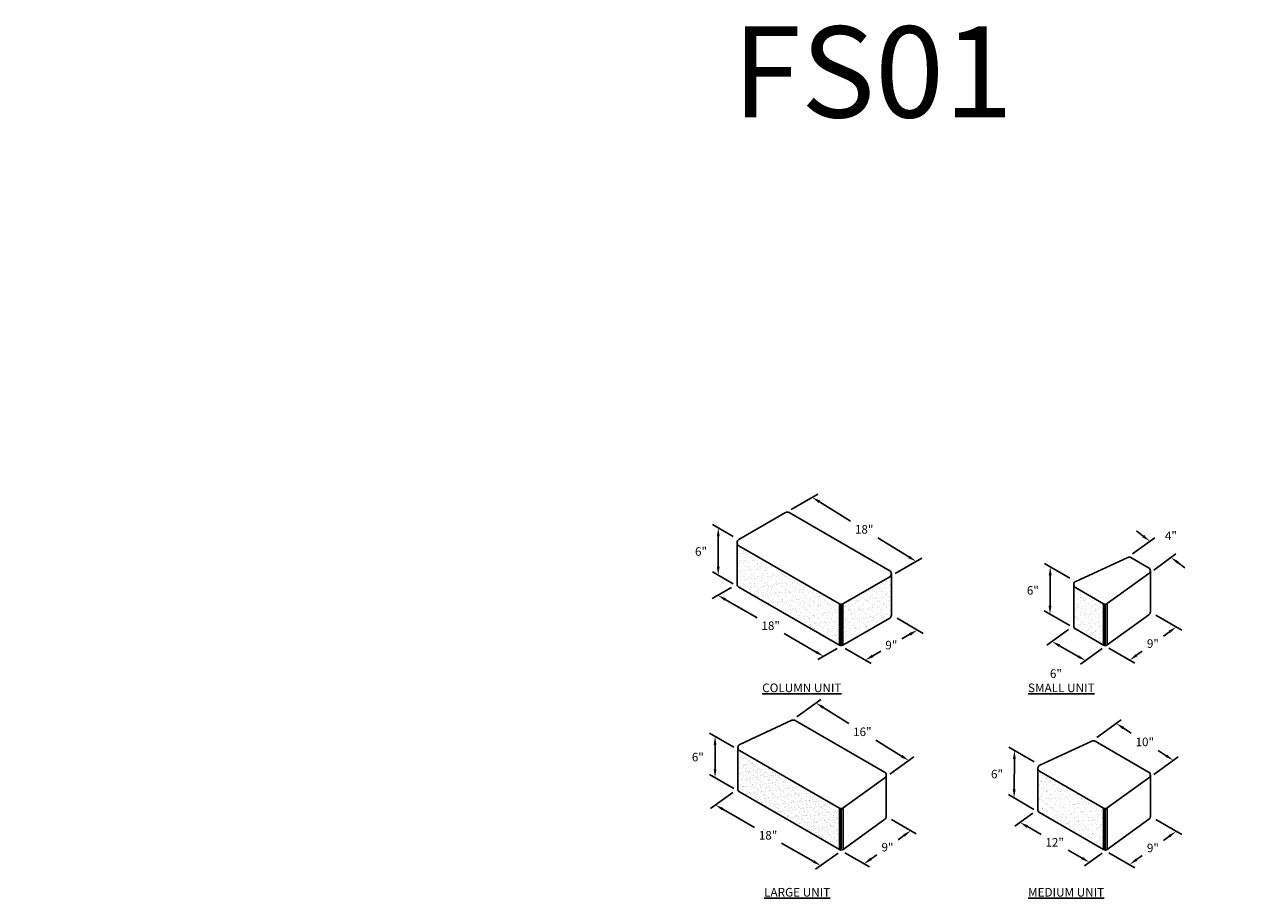
# Model space of a CAD drawing. Units: inches. Extents: x -906 to 4114, y -2539 to -2198.
# Drawn here: x 424 to 857, y -2516 to -2209 of the extents above; entities that cross this region are included whole.
import ezdxf
from ezdxf import colors
from ezdxf.entities.mleader import LeaderData, LeaderLine
from ezdxf.math import Vec2, Vec3

# ---------------------------------------------------------------- set-up
doc = ezdxf.new("R2010")
doc.units = ezdxf.units.IN
doc.header["$LTSCALE"] = 12
doc.header["$MEASUREMENT"] = 0
doc.layers.add('W-HTCH-LITE', color=9, linetype='Continuous', lineweight=5)
for name, color, linetype in [('W-LINE-HEVY', 3, 'Continuous'), ('W-LINE-LITE', 1, 'Continuous'), ('W-TEXT-HEVY', 5, 'Continuous'), ('W-TEXT-MEDM', 1, 'Continuous')]:
    doc.layers.add(name, color=color, linetype=linetype)
doc.styles.add('AWS NOTES', font='arial.ttf', dxfattribs={"height": 0.09375})
doc.dimstyles.new('AWS DIMENSIONS', dxfattribs={"dimscale": 32, "dimtxt": 0.09375, "dimasz": 0.0937, "dimexe": 0.0625, "dimexo": 0.0625, "dimgap": 0.0625, "dimtad": 0, "dimtih": 1, "dimtoh": 1, "dimdec": 0, "dimzin": 3, "dimdsep": 46, "dimlunit": 3, "dimtxsty": 'AWS NOTES', "dimcen": 0, "dimclrd": 256, "dimclre": 256, "dimclrt": 256, "dimadec": 0, "dimazin": 0, "dimtfac": 1, "dimtdec": 0, "dimtofl": 0, "dimtmove": 2, "dimatfit": 3, "dimfxl": 1, "dimfrac": 2, "dimtolj": 1, "dimtzin": 0, "dimarcsym": 0})

# ---------------------------------------------------------------- blocks, each defined once
blk = doc.blocks.new('*D265')
at = {"layer": 'Defpoints', "color": 0, "transparency": 16777216}
for p in [(667.37, -2385.93), (674.58, -2390.1), (674.58, -2406.73)]:
    blk.add_point(p, dxfattribs=at)
at = {"layer": 'W-TEXT-MEDM', "lineweight": -2, "transparency": 16777216}
for p, q in [((672.58, -2388.94), (665.37, -2384.78)), ((667.37, -2399.57), (667.37, -2388.93)), ((672.58, -2405.57), (665.37, -2401.41))]:
    blk.add_line(p, q, dxfattribs=at)
at = {"layer": 'W-TEXT-MEDM', "transparency": 16777216}
for points in [[(666.87, -2388.93), (667.87, -2388.93), (667.37, -2385.93)], [(666.87, -2399.57), (667.87, -2399.57), (667.37, -2402.57)]]:
    blk.add_solid(points, dxfattribs=at)
at = {"layer": 'W-TEXT-MEDM', "transparency": 16777216, "insert": (661.31, -2394.25), "char_height": 3, "attachment_point": 5, "style": 'AWS NOTES'}
blk.add_mtext('\\A1;6"', dxfattribs=at)
blk = doc.blocks.new('*D264')
at = {"layer": 'Defpoints', "color": 0, "transparency": 16777216}
for p in [(673.98, -2405.68), (711.13, -2427.13), (704.37, -2431.04)]:
    blk.add_point(p, dxfattribs=at)
at = {"layer": 'W-TEXT-MEDM', "lineweight": -2, "transparency": 16777216}
for p, q in [((671.98, -2406.83), (665.21, -2410.74)), ((669.8, -2411.09), (681.04, -2417.57)), ((701.77, -2429.54), (690.54, -2423.06)), ((709.13, -2428.29), (702.37, -2432.2))]:
    blk.add_line(p, q, dxfattribs=at)
at = {"layer": 'W-TEXT-MEDM', "transparency": 16777216}
for points in [[(670.05, -2410.65), (669.56, -2411.52), (667.21, -2409.59)], [(702.02, -2429.11), (701.52, -2429.97), (704.37, -2431.04)]]:
    blk.add_solid(points, dxfattribs=at)
at = {"layer": 'W-TEXT-MEDM', "transparency": 16777216, "insert": (685.79, -2420.31), "char_height": 3, "attachment_point": 5, "style": 'AWS NOTES'}
blk.add_mtext('\\A1;18"', dxfattribs=at)
blk = doc.blocks.new('*D263')
at = {"layer": 'Defpoints', "color": 0, "transparency": 16777216}
for p in [(691.04, -2380.59), (736.89, -2397.73), (727.59, -2403.1)]:
    blk.add_point(p, dxfattribs=at)
at = {"layer": 'W-TEXT-MEDM', "lineweight": -2, "transparency": 16777216}
for p, q in [((693.01, -2379.46), (702.31, -2374.09)), ((702.9, -2376.8), (713.87, -2383.55)), ((734.34, -2396.15), (723.37, -2389.4)), ((729.56, -2401.96), (738.86, -2396.59))]:
    blk.add_line(p, q, dxfattribs=at)
at = {"layer": 'W-TEXT-MEDM', "transparency": 16777216}
for points in [[(703.16, -2376.37), (702.63, -2377.22), (700.34, -2375.22)], [(734.6, -2395.73), (734.08, -2396.58), (736.89, -2397.73)]]:
    blk.add_solid(points, dxfattribs=at)
at = {"layer": 'W-TEXT-MEDM', "transparency": 16777216, "insert": (718.62, -2386.47), "char_height": 3, "attachment_point": 5, "style": 'AWS NOTES'}
blk.add_mtext('\\A1;18"', dxfattribs=at)
blk = doc.blocks.new('*D262')
at = {"layer": 'Defpoints', "color": 0, "transparency": 16777216}
for p in [(728.2, -2416.55), (737.31, -2421.81), (709.92, -2427.13)]:
    blk.add_point(p, dxfattribs=at)
at = {"layer": 'W-TEXT-MEDM', "lineweight": -2, "transparency": 16777216}
for p, q in [((730.2, -2417.7), (739.31, -2422.97)), ((734.72, -2423.31), (731.9, -2424.95)), ((711.92, -2428.29), (721.03, -2433.55)), ((721.63, -2430.89), (724.45, -2429.26))]:
    blk.add_line(p, q, dxfattribs=at)
at = {"layer": 'W-TEXT-MEDM', "transparency": 16777216}
for points in [[(734.47, -2422.88), (734.97, -2423.75), (737.31, -2421.81)], [(721.38, -2430.46), (721.88, -2431.32), (719.04, -2432.39)]]:
    blk.add_solid(points, dxfattribs=at)
at = {"layer": 'W-TEXT-MEDM', "transparency": 16777216, "insert": (728.17, -2427.1), "char_height": 3, "attachment_point": 5, "style": 'AWS NOTES'}
blk.add_mtext('\\A1;9"', dxfattribs=at)
blk = doc.blocks.new('*D261')
at = {"layer": 'Defpoints', "color": 0, "transparency": 16777216}
for p in [(792.92, -2404.74), (783.88, -2416.27), (792.82, -2421.43)]:
    blk.add_point(p, dxfattribs=at)
at = {"layer": 'W-TEXT-MEDM', "lineweight": -2, "transparency": 16777216}
for p, q in [((790.92, -2403.59), (781.99, -2398.43)), ((783.96, -2402.58), (783.9, -2413.27)), ((790.83, -2420.27), (781.89, -2415.12))]:
    blk.add_line(p, q, dxfattribs=at)
at = {"layer": 'W-TEXT-MEDM', "transparency": 16777216}
for points in [[(783.46, -2402.58), (784.46, -2402.58), (783.98, -2399.58)], [(783.4, -2413.27), (784.4, -2413.27), (783.88, -2416.27)]]:
    blk.add_solid(points, dxfattribs=at)
at = {"layer": 'W-TEXT-MEDM', "transparency": 16777216, "insert": (777.87, -2407.89), "char_height": 3, "attachment_point": 5, "style": 'AWS NOTES'}
blk.add_mtext('\\A1;6"', dxfattribs=at)
blk = doc.blocks.new('*D260')
at = {"layer": 'Defpoints', "color": 0, "transparency": 16777216}
for p in [(819.15, -2415.46), (828.26, -2420.73), (802.7, -2427.13)]:
    blk.add_point(p, dxfattribs=at)
at = {"layer": 'W-TEXT-MEDM', "lineweight": -2, "transparency": 16777216}
for p, q in [((821.05, -2416.56), (830.17, -2421.83)), ((825.82, -2422.46), (823.76, -2423.92)), ((804.61, -2428.23), (813.72, -2433.49)), ((814.26, -2430.66), (816.32, -2429.2))]:
    blk.add_line(p, q, dxfattribs=at)
at = {"layer": 'W-TEXT-MEDM', "transparency": 16777216}
for points in [[(825.53, -2422.05), (826.11, -2422.87), (828.26, -2420.73)], [(813.97, -2430.25), (814.55, -2431.07), (811.82, -2432.39)]]:
    blk.add_solid(points, dxfattribs=at)
at = {"layer": 'W-TEXT-MEDM', "transparency": 16777216, "insert": (820.04, -2426.56), "char_height": 3, "attachment_point": 5, "style": 'AWS NOTES'}
blk.add_mtext('\\A1;9"', dxfattribs=at)
blk = doc.blocks.new('*D259')
at = {"layer": 'Defpoints', "color": 0, "transparency": 16777216}
for p in [(811.2, -2396.3), (826.46, -2396.34), (818.65, -2401.97)]:
    blk.add_point(p, dxfattribs=at)
at = {"layer": 'W-TEXT-MEDM', "lineweight": -2, "transparency": 16777216}
for p, q in [((812.9, -2395.07), (820.71, -2389.44)), ((816.63, -2388.84), (814.24, -2387.02)), ((820.34, -2400.75), (828.15, -2395.12)), ((828.84, -2398.16), (831.22, -2399.98))]:
    blk.add_line(p, q, dxfattribs=at)
at = {"layer": 'W-TEXT-MEDM', "transparency": 16777216}
for points in [[(816.93, -2388.45), (816.32, -2389.24), (819.01, -2390.66)], [(829.14, -2397.76), (828.54, -2398.55), (826.46, -2396.34)]]:
    blk.add_solid(points, dxfattribs=at)
at = {"layer": 'W-TEXT-MEDM', "transparency": 16777216, "insert": (826.37, -2388.73), "char_height": 3, "attachment_point": 5, "style": 'AWS NOTES'}
blk.add_mtext('\\A1;4"', dxfattribs=at)
blk = doc.blocks.new('*D258')
at = {"layer": 'Defpoints', "color": 0, "transparency": 16777216}
for p in [(792.21, -2420.32), (804.02, -2427.07), (796.4, -2432.56)]:
    blk.add_point(p, dxfattribs=at)
at = {"layer": 'W-TEXT-MEDM', "lineweight": -2, "transparency": 16777216}
for p, q in [((790.43, -2421.61), (782.82, -2427.1)), ((787.2, -2427.3), (793.8, -2431.07)), ((802.24, -2428.35), (794.62, -2433.85))]:
    blk.add_line(p, q, dxfattribs=at)
at = {"layer": 'W-TEXT-MEDM', "transparency": 16777216}
for points in [[(787.45, -2426.87), (786.96, -2427.74), (784.6, -2425.82)], [(794.05, -2430.64), (793.55, -2431.51), (796.4, -2432.56)]]:
    blk.add_solid(points, dxfattribs=at)
at = {"layer": 'W-TEXT-MEDM', "transparency": 16777216, "insert": (785.98, -2437.11), "char_height": 3, "attachment_point": 5, "style": 'AWS NOTES'}
blk.add_mtext('\\A1;6"', dxfattribs=at)
blk = doc.blocks.new('*D257')
at = {"layer": 'Defpoints', "color": 0, "transparency": 16777216}
for p in [(780.33, -2469.23), (771.3, -2480.75), (780.23, -2485.91)]:
    blk.add_point(p, dxfattribs=at)
at = {"layer": 'W-TEXT-MEDM', "lineweight": -2, "transparency": 16777216}
for p, q in [((778.34, -2468.08), (769.4, -2462.92)), ((771.38, -2467.07), (771.31, -2477.75)), ((778.24, -2484.76), (769.3, -2479.6))]:
    blk.add_line(p, q, dxfattribs=at)
at = {"layer": 'W-TEXT-MEDM', "transparency": 16777216}
for points in [[(770.88, -2467.06), (771.88, -2467.07), (771.39, -2464.07)], [(770.81, -2477.75), (771.81, -2477.76), (771.3, -2480.75)]]:
    blk.add_solid(points, dxfattribs=at)
at = {"layer": 'W-TEXT-MEDM', "transparency": 16777216, "insert": (765.28, -2472.37), "char_height": 3, "attachment_point": 5, "style": 'AWS NOTES'}
blk.add_mtext('\\A1;6"', dxfattribs=at)
blk = doc.blocks.new('*D256')
at = {"layer": 'Defpoints', "color": 0, "transparency": 16777216}
for p in [(819.15, -2487.22), (828.26, -2492.48), (802.7, -2498.88)]:
    blk.add_point(p, dxfattribs=at)
at = {"layer": 'W-TEXT-MEDM', "lineweight": -2, "transparency": 16777216}
for p, q in [((821.05, -2488.32), (830.17, -2493.58)), ((825.82, -2494.21), (823.76, -2495.67)), ((804.61, -2499.98), (813.72, -2505.25)), ((814.26, -2502.41), (816.32, -2500.95))]:
    blk.add_line(p, q, dxfattribs=at)
at = {"layer": 'W-TEXT-MEDM', "transparency": 16777216}
for points in [[(825.53, -2493.8), (826.11, -2494.62), (828.26, -2492.48)], [(813.97, -2502), (814.55, -2502.82), (811.82, -2504.15)]]:
    blk.add_solid(points, dxfattribs=at)
at = {"layer": 'W-TEXT-MEDM', "transparency": 16777216, "insert": (820.04, -2498.31), "char_height": 3, "attachment_point": 5, "style": 'AWS NOTES'}
blk.add_mtext('\\A1;9"', dxfattribs=at)
blk = doc.blocks.new('*D255')
at = {"layer": 'Defpoints', "color": 0, "transparency": 16777216}
for p in [(798.62, -2460.78), (827.2, -2467.55), (818.65, -2473.72)]:
    blk.add_point(p, dxfattribs=at)
at = {"layer": 'W-TEXT-MEDM', "lineweight": -2, "transparency": 16777216}
for p, q in [((800.36, -2459.52), (808.91, -2453.35)), ((809.69, -2456.23), (812.44, -2458.01)), ((820.39, -2472.47), (828.94, -2466.29)), ((824.69, -2465.92), (821.94, -2464.15))]:
    blk.add_line(p, q, dxfattribs=at)
at = {"layer": 'W-TEXT-MEDM', "transparency": 16777216}
for points in [[(809.96, -2455.81), (809.42, -2456.65), (807.17, -2454.61)], [(824.96, -2465.5), (824.41, -2466.34), (827.2, -2467.55)]]:
    blk.add_solid(points, dxfattribs=at)
at = {"layer": 'W-TEXT-MEDM', "transparency": 16777216, "insert": (817.19, -2461.08), "char_height": 3, "attachment_point": 5, "style": 'AWS NOTES'}
blk.add_mtext('\\A1;10"', dxfattribs=at)
blk = doc.blocks.new('*D254')
at = {"layer": 'Defpoints', "color": 0, "transparency": 16777216}
for p in [(779.63, -2484.81), (804.02, -2498.82), (797.74, -2503.35)]:
    blk.add_point(p, dxfattribs=at)
at = {"layer": 'W-TEXT-MEDM', "lineweight": -2, "transparency": 16777216}
for p, q in [((777.85, -2486.09), (771.57, -2490.62)), ((775.95, -2490.83), (780.8, -2493.61)), ((795.14, -2501.85), (790.3, -2499.07)), ((802.24, -2500.1), (795.96, -2504.63))]:
    blk.add_line(p, q, dxfattribs=at)
at = {"layer": 'W-TEXT-MEDM', "transparency": 16777216}
for points in [[(776.2, -2490.39), (775.7, -2491.26), (773.35, -2489.33)], [(795.39, -2501.42), (794.89, -2502.29), (797.74, -2503.35)]]:
    blk.add_solid(points, dxfattribs=at)
at = {"layer": 'W-TEXT-MEDM', "transparency": 16777216, "insert": (785.55, -2496.34), "char_height": 3, "attachment_point": 5, "style": 'AWS NOTES'}
blk.add_mtext('\\A1;12"', dxfattribs=at)
blk = doc.blocks.new('FSW ISO CM')
at = {"layer": 'W-HTCH-LITE'}
h = blk.add_hatch(dxfattribs=at)
h.set_pattern_fill('AR-SAND', color=256, scale=0.5)
h.paths.add_polyline_path([(14.84, 6.14, -0.267949), (14.59, 5.71), (7.79, 1.79), (7.79, -4.21), (14.59, -0.29, 0.267949), (14.84, 0.14)])
h.paths.add_polyline_path([(7.79, 1.79, -0.131652), (7.54, 1.72), (7.54, -4.28, 0.131652), (7.79, -4.21)])
h.paths.add_polyline_path([(7.54, 1.72, -0.131652), (7.29, 1.79), (7.29, -4.21, 0.131652), (7.54, -4.28)])
h.paths.add_polyline_path([(-7.29, 10.21, -0.267949), (-7.54, 10.64), (-7.54, 4.64, 0.267949), (-7.29, 4.21), (7.29, -4.21), (7.29, 1.79)])
at = {"layer": 'W-LINE-HEVY'}
blk.add_lwpolyline([(-7.29, 10.21), (7.29, 1.79, 0.267949), (7.79, 1.79), (14.59, 5.71, 0.57735), (14.59, 6.58), (0, 15, 0.267949), (-0.5, 15), (-7.29, 11.08, 0.57735)], format="xyb", close=True, dxfattribs=at)
for points in [[(-7.54, 10.64), (-7.54, 4.64)], [(14.84, 6.14), (14.84, 0.14)]]:
    blk.add_lwpolyline(points, dxfattribs=at)
blk.add_lwpolyline([(-7.54, 4.64, 0.267949), (-7.29, 4.21), (7.29, -4.21, 0.267949), (7.79, -4.21), (14.59, -0.29, 0.267949), (14.84, 0.14, 0.267949)], format="xyb", dxfattribs=at)
at = {"layer": 'W-LINE-LITE'}
for points in [[(7.29, 1.79), (7.29, -4.21)], [(7.54, 1.72), (7.54, -4.28)], [(7.79, -4.21), (7.79, 1.79)]]:
    blk.add_lwpolyline(points, dxfattribs=at)
blk = doc.blocks.new('FSW ISO SM')
at = {"layer": 'W-HTCH-LITE'}
h = blk.add_hatch(dxfattribs=at)
h.set_pattern_fill('AR-SAND', color=256, scale=0.5, style=0)
h.paths.add_polyline_path([(2.04, 4.82), (-2.04, 7.18, -0.255806), (-2.29, 7.59), (-2.29, 1.63, 0.280166), (-2.04, 1.18), (2.04, -1.18)])
at = {"layer": 'W-LINE-HEVY'}
blk.add_lwpolyline([(2.04, 4.82, 0.295348), (2.58, 4.85), (8.62, 9.21, 0.543987), (8.58, 10.05), (6.01, 11.53, 0.243733), (5.55, 11.55), (-2, 8.06, 0.608062), (-2.04, 7.18)], format="xyb", close=True, dxfattribs=at)
for points in [[(8.83, 9.61), (8.83, 3.64)], [(-2.29, 1.63), (-2.29, 7.63)]]:
    blk.add_lwpolyline(points, dxfattribs=at)
blk.add_lwpolyline([(-2.29, 1.63, 0.280166), (-2.04, 1.18), (2.04, -1.18, 0.295348), (2.58, -1.15), (8.62, 3.21, 0.254391), (8.83, 3.64, 0.254391)], format="xyb", dxfattribs=at)
at = {"layer": 'W-LINE-LITE'}
for points in [[(2.04, 4.82), (2.04, -1.18)], [(2.29, 4.76), (2.29, -1.24)], [(2.58, 4.85), (2.58, -1.15)]]:
    blk.add_lwpolyline(points, dxfattribs=at)
blk = doc.blocks.new('FSW ISO MD')
at = {"layer": 'W-HTCH-LITE'}
h = blk.add_hatch(dxfattribs=at)
h.set_pattern_fill('AR-SAND', color=256, scale=0.5, style=0)
h.paths.add_polyline_path([(4.64, -2.68), (4.64, 3.32), (-4.64, 8.68, -0.255806), (-4.89, 9.09), (-4.89, 3.13, 0.280166), (-4.64, 2.68)])
at = {"layer": 'W-LINE-HEVY'}
blk.add_lwpolyline([(4.64, 3.32, 0.295348), (5.18, 3.35), (11.22, 7.71, 0.543987), (11.18, 8.55), (3.41, 13.03, 0.243733), (2.95, 13.05), (-4.6, 9.56, 0.608062), (-4.64, 8.68)], format="xyb", close=True, dxfattribs=at)
for points in [[(-4.89, 9.13), (-4.89, 3.13)], [(11.43, 8.11), (11.43, 2.14)]]:
    blk.add_lwpolyline(points, dxfattribs=at)
blk.add_lwpolyline([(-4.89, 3.13, 0.280166), (-4.64, 2.68), (4.64, -2.68, 0.295348), (5.18, -2.65), (11.22, 1.71, 0.254391), (11.43, 2.14, 0.254391)], format="xyb", dxfattribs=at)
at = {"layer": 'W-LINE-LITE'}
for points in [[(4.64, 3.32), (4.64, -2.68)], [(4.89, 3.26), (4.89, -2.74)], [(5.18, 3.35), (5.18, -2.65)]]:
    blk.add_lwpolyline(points, dxfattribs=at)
blk = doc.blocks.new('*D253')
at = {"layer": 'Defpoints', "color": 0, "transparency": 16777216}
for p in [(674.86, -2464.1), (666.25, -2473.67), (674.86, -2478.64)]:
    blk.add_point(p, dxfattribs=at)
at = {"layer": 'W-TEXT-MEDM', "lineweight": -2, "transparency": 16777216}
for p, q in [((672.86, -2462.95), (664.25, -2457.98)), ((666.25, -2462.13), (666.25, -2470.67)), ((672.86, -2477.48), (664.25, -2472.52))]:
    blk.add_line(p, q, dxfattribs=at)
at = {"layer": 'W-TEXT-MEDM', "transparency": 16777216}
for points in [[(665.75, -2462.13), (666.75, -2462.13), (666.25, -2459.13)], [(665.75, -2470.67), (666.75, -2470.67), (666.25, -2473.67)]]:
    blk.add_solid(points, dxfattribs=at)
at = {"layer": 'W-TEXT-MEDM', "transparency": 16777216, "insert": (660.19, -2466.4), "char_height": 3, "attachment_point": 5, "style": 'AWS NOTES'}
blk.add_mtext('\\A1;6"', dxfattribs=at)
blk = doc.blocks.new('*D252')
at = {"layer": 'Defpoints', "color": 0, "transparency": 16777216}
for p in [(693.25, -2453.51), (734.3, -2467.63), (725.87, -2473.72)]:
    blk.add_point(p, dxfattribs=at)
at = {"layer": 'W-TEXT-MEDM', "lineweight": -2, "transparency": 16777216}
for p, q in [((695, -2452.24), (703.44, -2446.15)), ((704.23, -2449), (713.24, -2454.58)), ((731.76, -2466.05), (722.74, -2460.47)), ((727.62, -2472.45), (736.06, -2466.37))]:
    blk.add_line(p, q, dxfattribs=at)
at = {"layer": 'W-TEXT-MEDM', "transparency": 16777216}
for points in [[(704.49, -2448.57), (703.97, -2449.42), (701.68, -2447.42)], [(732.02, -2465.63), (731.49, -2466.48), (734.3, -2467.63)]]:
    blk.add_solid(points, dxfattribs=at)
at = {"layer": 'W-TEXT-MEDM', "transparency": 16777216, "insert": (717.99, -2457.53), "char_height": 3, "attachment_point": 5, "style": 'AWS NOTES'}
blk.add_mtext('\\A1;16"', dxfattribs=at)
blk = doc.blocks.new('*D251')
at = {"layer": 'Defpoints', "color": 0, "transparency": 16777216}
for p in [(674.25, -2477.53), (711.24, -2498.82), (703.36, -2504.5)]:
    blk.add_point(p, dxfattribs=at)
at = {"layer": 'W-TEXT-MEDM', "lineweight": -2, "transparency": 16777216}
for p, q in [((672.48, -2478.82), (664.6, -2484.5)), ((668.98, -2484.71), (680.12, -2491.13)), ((700.76, -2503), (689.62, -2496.59)), ((709.46, -2500.1), (701.58, -2505.78))]:
    blk.add_line(p, q, dxfattribs=at)
at = {"layer": 'W-TEXT-MEDM', "transparency": 16777216}
for points in [[(669.23, -2484.28), (668.73, -2485.15), (666.38, -2483.22)], [(701.01, -2502.57), (700.51, -2503.44), (703.36, -2504.5)]]:
    blk.add_solid(points, dxfattribs=at)
at = {"layer": 'W-TEXT-MEDM', "transparency": 16777216, "insert": (684.87, -2493.86), "char_height": 3, "attachment_point": 5, "style": 'AWS NOTES'}
blk.add_mtext('\\A1;18"', dxfattribs=at)
blk = doc.blocks.new('*D250')
at = {"layer": 'Defpoints', "color": 0, "transparency": 16777216}
for p in [(726.37, -2487.21), (735.04, -2492.22), (709.92, -2498.88)]:
    blk.add_point(p, dxfattribs=at)
at = {"layer": 'W-TEXT-MEDM', "lineweight": -2, "transparency": 16777216}
for p, q in [((728.28, -2488.31), (736.94, -2493.32)), ((732.59, -2493.95), (730.54, -2495.41)), ((711.83, -2499.98), (720.5, -2504.99)), ((721.04, -2502.15), (723.09, -2500.7))]:
    blk.add_line(p, q, dxfattribs=at)
at = {"layer": 'W-TEXT-MEDM', "transparency": 16777216}
for points in [[(732.3, -2493.55), (732.88, -2494.36), (735.04, -2492.22)], [(720.75, -2501.75), (721.33, -2502.56), (718.59, -2503.89)]]:
    blk.add_solid(points, dxfattribs=at)
at = {"layer": 'W-TEXT-MEDM', "transparency": 16777216, "insert": (726.82, -2498.05), "char_height": 3, "attachment_point": 5, "style": 'AWS NOTES'}
blk.add_mtext('\\A1;9"', dxfattribs=at)
blk = doc.blocks.new('FSW ISO LG')
at = {"layer": 'W-HTCH-LITE'}
h = blk.add_hatch(dxfattribs=at)
h.set_pattern_fill('AR-SAND', color=256, style=0)
h.paths.add_polyline_path([(-17.53, 24.66, -0.267926), (-18.14, 25.71), (-18.14, 11.23, 0.280166), (-17.53, 10.12), (17.53, -10.12), (17.53, 4.41)])
at = {"layer": 'W-LINE-HEVY'}
blk.add_lwpolyline([(33.48, 15.04, 0.543987), (33.38, 17.07), (1.97, 35.2, 0.243733), (0.86, 35.26), (-17.43, 26.81, 0.608062), (-17.53, 24.66), (17.53, 4.41, 0.295348), (18.85, 4.48)], format="xyb", close=True, dxfattribs=at)
for points in [[(-18.14, 11.23), (-18.14, 25.71)], [(33.98, 16.08), (33.98, 1.55)]]:
    blk.add_lwpolyline(points, dxfattribs=at)
blk.add_lwpolyline([(-18.14, 11.23, 0.280166), (-17.53, 10.12), (17.53, -10.12, 0.295348), (18.85, -10.06), (33.48, 0.5, 0.254391), (33.98, 1.55, 0.254391)], format="xyb", dxfattribs=at)
at = {"layer": 'W-LINE-LITE'}
for points in [[(17.53, 4.41), (17.53, -10.12)], [(18.85, 4.48), (18.85, -10.06)], [(18.2, 4.25), (18.13, -10.28)]]:
    blk.add_lwpolyline(points, dxfattribs=at)

msp = doc.modelspace()

# ---------------------------------------------------------------- block references
at = {"layer": 'W-HTCH-LITE', "xscale": 2.422504084730235, "yscale": 2.422504084730235, "zscale": 2.422504084730235}
for name, p in [('FSW ISO CM', (692.252, -2416.931)), ('FSW ISO SM', (797.761, -2424.279)), ('FSW ISO MD', (791.468, -2492.397))]:
    msp.add_blockref(name, p, dxfattribs=at)
at = {"layer": 'W-HTCH-LITE'}
msp.add_blockref('FSW ISO LG', (692.391, -2488.761), dxfattribs=at)

# ---------------------------------------------------------------- texts
at = {"layer": 'Defpoints', "style": 'AWS NOTES'}
msp.add_text('FS01', height=32, dxfattribs=at).set_placement((672.329, -2241.89))
at = {"layer": 'W-TEXT-HEVY', "char_height": 3, "width": 85.16587, "attachment_point": 1, "style": 'AWS NOTES'}
for s, insert in [('{\\H1.009x;\\LCOLUMN UNIT}', (682.794, -2440.595)), ('{\\H1.009x;\\LSMALL UNIT}', (776.18, -2440.595)), ('{\\H1.009x;\\LLARGE UNIT}', (683.461, -2512.344)), ('{\\H1.009x;\\LMEDIUM UNIT}', (776.18, -2512.347))]:
    msp.add_mtext(s, dxfattribs=dict(at, insert=insert))

# ---------------------------------------------------------------- dimensions: what is measured, and where the dimension line sits
at = {"layer": 'W-TEXT-MEDM'}
for p1, p2, distance, text, picture, middle in [((691.041, -2380.593), (727.593, -2403.095), 9.449, '18"', '*D263', (718.618, -2386.474)), ((674.582, -2406.729), (674.582, -2390.096), 7.208, '6"', '*D265', (661.31, -2394.251)), ((811.205, -2396.295), (818.649, -2401.972), 9.214, '4"', '*D259', (826.372, -2388.729)), ((792.917, -2404.742), (792.819, -2421.426), -8.966, '6"', '*D261', (777.869, -2407.889)), ((673.976, -2405.68), (711.134, -2427.133), -6.768, '18"', '*D264', (685.787, -2420.314)), ((802.704, -2427.133), (819.149, -2415.464), -9.565, '9"', '*D260', (820.04, -2426.56)), ((709.923, -2427.133), (728.198, -2416.55), -9.12, '9"', '*D262', (728.174, -2427.103)), ((792.215, -2420.322), (804.018, -2427.066), -8.548, '6"', '*D258', (785.975, -2437.113)), ((693.246, -2453.506), (725.869, -2473.72), 9.618, '16"', '*D252', (717.993, -2457.525)), ((798.617, -2460.78), (818.649, -2473.724), 9.829, '10"', '*D255', (817.188, -2461.078)), ((674.859, -2464.102), (674.859, -2478.639), -8.605, '6"', '*D253', (660.19, -2466.402)), ((780.329, -2469.226), (780.231, -2485.91), -8.966, '6"', '*D257', (765.281, -2472.374)), ((674.254, -2477.535), (711.237, -2498.816), -8.853, '18"', '*D251', (684.871, -2493.858)), ((779.627, -2484.806), (804.018, -2498.818), -7.052, '12"', '*D254', (785.548, -2496.34)), ((709.922, -2498.883), (726.37, -2487.213), -9.099, '9"', '*D250', (726.815, -2498.053)), ((802.704, -2498.884), (819.149, -2487.216), -9.565, '9"', '*D256', (820.04, -2498.312))]:
    dim = msp.add_aligned_dim(p1=p1, p2=p2, distance=distance, text=text, dimstyle='AWS DIMENSIONS', dxfattribs=at)
    dim.commit()
    dim.dimension.update_dxf_attribs({"geometry": picture, "text_midpoint": middle})

# ---------------------------------------------------------------- leaders
ml = msp.add_multileader_mtext('Standard', dxfattribs=at)
ml.set_content('FINISHED GRADE', color=256, style='AWS NOTES')
ml.set_leader_properties()
ml.build(insert=Vec2(0, 0))
ml.multileader.update_dxf_attribs({"dogleg_length": 0.125, "arrow_head_size": 2.25, "scale": 24})
ctx = ml.context
ctx.base_point, ctx.scale, ctx.char_height, ctx.arrow_head_size, ctx.landing_gap_size, ctx.plane_origin = Vec3(1049.328, -2452.963), 24, 2.25, 2.25, 1.08, Vec3(1084.772, -2434.43)
ctx.text_align_type = 2
notes = []
notes.append((ctx, [(0, (1, 1, 0), (1068.732, -2452.963), (-1, 0), 3, [(0, [(1084.772, -2434.43)], 0, [])])]))
ctx.mtext.insert, ctx.mtext.width, ctx.mtext.alignment, ctx.mtext.flow_direction = Vec3(1064.652, -2451.819), 15.98589, 3, 5
ml = msp.add_multileader_mtext('Standard', dxfattribs=at)
ml.set_content('COMPACTED GRANULAR-BASE LEVELING PAD', color=256, style='AWS NOTES')
ml.set_leader_properties()
ml.build(insert=Vec2(0, 0))
ml.multileader.update_dxf_attribs({"dogleg_length": 0.125, "arrow_head_size": 2.25, "scale": 24})
ctx = ml.context
ctx.base_point, ctx.scale, ctx.char_height, ctx.arrow_head_size, ctx.landing_gap_size, ctx.plane_origin = Vec3(1079.064, -2454.364), 24, 2.25, 2.25, 1.08, Vec3(1117.42, -2445.55)
ctx.text_align_type = 2
notes.append((ctx, [(0, (1, 1, 0), (1110.787, -2454.364), (-1, 0), 3, [(0, [(1117.42, -2445.55)], 0, [])])]))
ctx.mtext.insert, ctx.mtext.width, ctx.mtext.alignment, ctx.mtext.flow_direction = Vec3(1106.707, -2453.22), 28.4562, 3, 5
for ctx, leaders in notes:
    for number, flags, end, landing, length, lines in leaders:
        leader = LeaderData()
        leader.index, (leader.has_last_leader_line, leader.has_dogleg_vector, leader.attachment_direction) = number, flags
        leader.last_leader_point, leader.dogleg_vector, leader.dogleg_length = Vec3(end), Vec3(landing), length
        for number, points, colour, breaks in lines:
            line = LeaderLine()
            line.index, line.vertices, line.color, line.breaks = number, Vec3.list(points), colors.encode_raw_color(colour), breaks
            leader.lines.append(line)
        ctx.leaders.append(leader)

doc.saveas('drawing.dxf')
